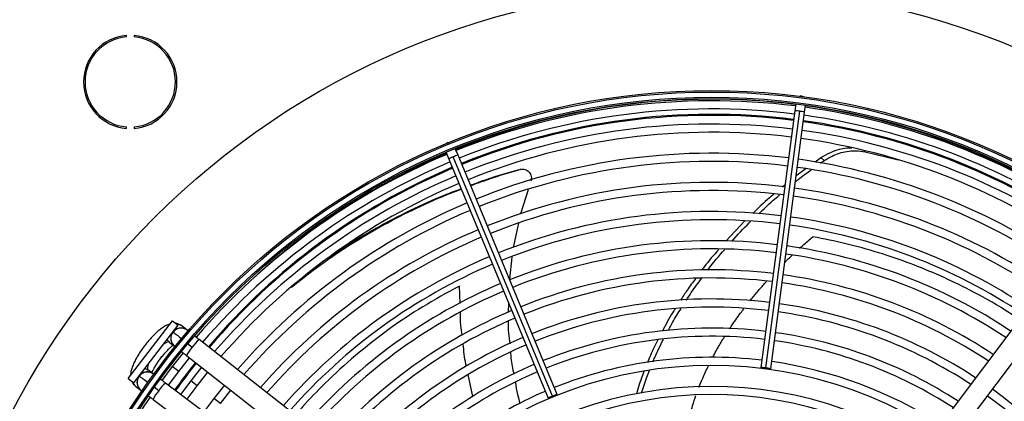
# Model space of a CAD drawing. Units: millimetres. Extents: x 5 to 414, y 3 to 291.
# Drawn here: x 102 to 125, y 254 to 262 of the extents above; entities that cross this region are included whole.
import ezdxf

# ---------------------------------------------------------------- set-up
doc = ezdxf.new("R2010")
doc.units = ezdxf.units.MM

msp = doc.modelspace()

# ---------------------------------------------------------------- linework, layer by layer
at = {"color": 7, "linetype": 'Continuous', "lineweight": 25}
for p, q in [((104.682, 261.932), (104.682, 261.965)), ((104.86, 261.965), (104.86, 261.932)), ((120.114, 260.576), (120.075, 260.574)), ((120.151, 260.564), (120.114, 260.576)), ((119.977, 260.399), (119.955, 260.239)), ((120.18, 260.209), (120.201, 260.369)), ((119.955, 260.239), (119.182, 254.367)), ((119.296, 254.36), (120.069, 260.232)), ((119.407, 254.337), (120.18, 260.209)), ((104.682, 259.84), (104.682, 259.873)), ((104.86, 259.873), (104.86, 259.84)), ((112.019, 259.51), (111.986, 259.489)), ((112.057, 259.519), (112.019, 259.51)), ((111.989, 259.288), (112.05, 259.139)), ((114.419, 253.718), (112.152, 259.189)), ((112.26, 259.225), (112.198, 259.375)), ((114.526, 253.754), (112.26, 259.225)), ((121.566, 259.305), (122.316, 259.117)), ((112.05, 259.139), (114.317, 253.667)), ((120.554, 259.165), (120.419, 259.067)), ((120.542, 259.044), (120.625, 259.104)), ((120.555, 259.166), (120.625, 259.104)), ((113.653, 258.894), (113.684, 258.9)), ((120.207, 258.913), (119.989, 258.755)), ((119.733, 258.547), (119.673, 258.497)), ((113.861, 258.436), (113.686, 257.884)), ((113.639, 257.673), (113.52, 257.112)), ((118.81, 257.717), (118.383, 257.263)), ((126.76, 257.699), (123.16, 252.901)), ((123.533, 252.621), (127.133, 257.419)), ((113.49, 256.898), (113.433, 256.392)), ((113.41, 255.856), (113.407, 255.626)), ((104.722, 254.118), (105.737, 255.44)), ((105.737, 255.44), (105.869, 255.339)), ((104.854, 254.017), (105.869, 255.339)), ((106.067, 255.229), (105.95, 255.321)), ((105.662, 254.953), (105.779, 254.862)), ((106.082, 254.921), (106.188, 254.838)), ((111.064, 251.309), (106.345, 255.011)), ((105.978, 254.706), (105.732, 254.394)), ((105.573, 254.515), (105.547, 254.536)), ((105.88, 254.28), (106.125, 254.591)), ((106.057, 254.644), (110.776, 250.942)), ((105.291, 254.227), (105.173, 254.316)), ((105.732, 254.394), (105.494, 254.075)), ((105.643, 253.963), (105.88, 254.28)), ((105.695, 254.422), (105.668, 254.442)), ((106.398, 254.377), (106.155, 254.069)), ((106.303, 253.955), (106.544, 254.261)), ((104.722, 254.118), (104.854, 254.017)), ((104.983, 254.167), (104.951, 254.135)), ((104.986, 254.164), (104.975, 254.173)), ((110.372, 250.415), (105.574, 254.015)), ((106.155, 254.069), (105.921, 253.755)), ((104.893, 253.943), (105.011, 253.854)), ((105.421, 253.838), (105.314, 253.919)), ((106.07, 253.643), (106.303, 253.955)), ((106.922, 253.965), (106.684, 253.663)), ((106.832, 253.55), (107.069, 253.85)), ((105.294, 253.642), (110.092, 250.042)), ((106.684, 253.663), (106.454, 253.355))]:
    msp.add_line(p, q, dxfattribs=at)
at = {"color": 8, "linetype": 'Continuous', "lineweight": 25}
for p, q in [((121.535, 259.336), (121.566, 259.305)), ((112.307, 255.836), (112.292, 256.234)), ((105.614, 255.007), (105.664, 254.952)), ((105.88, 254.28), (105.732, 254.394)), ((106.303, 253.955), (106.155, 254.069)), ((112.6, 253.706), (112.491, 254.207)), ((106.832, 253.55), (106.684, 253.663))]:
    msp.add_line(p, q, dxfattribs=at)
at = {"color": 8, "linetype": 'Continuous', "lineweight": 25, "flags": 128}
for points in [[(105.664, 254.952), (105.638, 254.958), (105.598, 254.945), (105.548, 254.914), (105.536, 254.905)], [(105.109, 254.349), (105.137, 254.338), (105.175, 254.315)], [(105.187, 254.45), (105.182, 254.436), (105.165, 254.38), (105.162, 254.339), (105.175, 254.315)]]:
    msp.add_lwpolyline(points, dxfattribs=at)
at = {"color": 7, "linetype": 'Continuous', "lineweight": 25, "flags": 128}
for points in [[(119.296, 254.36), (119.253, 254.365), (119.216, 254.368), (119.191, 254.369), (119.182, 254.367), (119.191, 254.363), (119.215, 254.357), (119.251, 254.35), (119.294, 254.344)], [(119.294, 254.344), (119.337, 254.339), (119.374, 254.336), (119.398, 254.335), (119.407, 254.337), (119.399, 254.341), (119.375, 254.347), (119.339, 254.354), (119.296, 254.36)], [(125.025, 253.448), (124.693, 253.71), (124.472, 253.872)], [(114.419, 253.718), (114.379, 253.701), (114.345, 253.685), (114.324, 253.673), (114.317, 253.667), (114.326, 253.668), (114.35, 253.675), (114.384, 253.687), (114.425, 253.703)], [(114.425, 253.703), (114.464, 253.72), (114.498, 253.736), (114.519, 253.748), (114.526, 253.754), (114.517, 253.753), (114.493, 253.746), (114.459, 253.734), (114.419, 253.718)], [(124.36, 253.723), (124.737, 253.439), (124.91, 253.301)]]:
    msp.add_lwpolyline(points, dxfattribs=at)
at = {"color": 7, "linetype": 'Continuous', "lineweight": 25}
for centre, radius in [((118.055, 245.071), 18.003), ((118.055, 244.938), 15.767), ((118.055, 244.938), 15.733), ((118.055, 244.938), 15.613), ((118.055, 244.938), 15.58)]:
    msp.add_circle(centre, radius, dxfattribs=at)
for centre, radius, start, end in [((104.771, 260.903), 1.067, 94.7802, 265.2198), ((104.771, 260.903), 1.033, 94.9342, 265.0658), ((104.771, 260.903), 1.067, 274.7802, 85.2198), ((104.771, 260.903), 1.033, 274.9342, 85.0658), ((118.055, 245.071), 15.435, 82.8561, 112.2687), ((118.055, 244.938), 15.533, 82.918, 112.082), ((118.055, 244.938), 15.533, 55.6903, 82.082), ((118.055, 245.071), 15.435, 55.4076, 82.0147), ((118.055, 244.938), 15.347, 82.9231, 112.0769), ((118.055, 245.071), 15.067, 82.8648, 112.2631), ((118.055, 244.938), 15.347, 55.7196, 82.0769), ((118.055, 244.938), 15, 82.9329, 112.0671), ((118.055, 245.071), 15.067, 55.4634, 82.0028), ((118.055, 244.938), 14.813, 82.9384, 112.0616), ((118.055, 244.938), 15, 55.7798, 82.0671), ((118.055, 244.938), 14.813, 55.8134, 82.0616), ((118.055, 244.938), 15.533, 112.918, 139.3114), ((118.055, 245.071), 15.435, 113.1101, 132.4893), ((118.055, 244.938), 14.333, 82.953, 112.047), ((118.055, 244.938), 15.347, 112.9231, 139.2804), ((118.055, 244.938), 14.147, 82.959, 112.041), ((118.055, 244.938), 14.333, 55.9038, 82.047), ((118.055, 245.071), 15.067, 113.125, 139.6313), ((118.055, 244.938), 15, 112.9329, 139.2202), ((118.055, 244.938), 14.147, 55.9406, 82.041), ((118.055, 244.938), 14.813, 112.9384, 139.1866), ((118.055, 244.938), 13.667, 82.9751, 112.0249), ((118.055, 244.938), 13.48, 82.9817, 112.0183), ((118.055, 244.938), 13.48, 56.0804, 82.0183), ((118.055, 244.938), 13.667, 56.0399, 82.0249), ((118.055, 244.938), 14.333, 112.953, 139.0962), ((118.055, 244.938), 14.147, 112.959, 139.0594), ((118.055, 244.938), 13, 82.9995, 112.0005), ((118.055, 244.938), 12.813, 83.0068, 111.9932), ((118.055, 244.938), 12.813, 56.2348, 81.9932), ((118.055, 244.938), 13, 56.1899, 82.0005), ((118.055, 244.938), 13.667, 112.9751, 138.9601), ((118.055, 244.938), 13.48, 112.9817, 138.9196), ((118.055, 244.938), 12.333, 83.0265, 111.9735), ((118.055, 244.938), 12.147, 83.0346, 111.9654), ((118.055, 244.938), 12.147, 56.4061, 81.9654), ((118.055, 244.938), 12.333, 56.3563, 81.9735), ((118.055, 244.938), 13, 112.9995, 138.8101), ((118.055, 244.938), 12.813, 113.0068, 138.7652), ((118.055, 244.938), 11.667, 83.0566, 111.9434), ((118.055, 244.938), 11.667, 56.5416, 81.9434), ((118.055, 244.938), 12.333, 113.0265, 138.6437), ((118.055, 244.938), 11.48, 83.0656, 111.9344), ((118.055, 244.938), 11.48, 56.5974, 81.9344), ((118.055, 244.938), 12.147, 113.0346, 138.5939), ((118.055, 244.938), 11, 83.0903, 111.9097), ((118.055, 244.938), 11, 56.7495, 81.9097), ((118.055, 244.938), 11.667, 113.0566, 138.4584), ((118.055, 244.938), 10.813, 83.1005, 111.8995), ((118.055, 244.938), 10.813, 56.8123, 81.8995), ((118.055, 244.938), 11.48, 113.0656, 138.4026), ((105.932, 255.038), 0.233, 141.8839, 233.7466), ((105.932, 255.038), 0.233, 46.6529, 141.8839), ((118.055, 244.938), 10.333, 83.1284, 111.8716), ((118.055, 244.938), 10.333, 56.9843, 81.8716), ((118.055, 244.938), 11, 113.0903, 138.2505), ((118.055, 244.938), 10.147, 83.14, 111.86), ((118.055, 244.938), 10.147, 57.0556, 81.86), ((118.055, 244.938), 10.813, 113.1005, 138.1877), ((118.055, 245.071), 15.067, 141.4065, 144.398), ((118.055, 244.938), 9.667, 83.1718, 111.8282), ((118.055, 244.938), 9.667, 57.2515, 81.8282), ((105.161, 254.033), 0.233, 51.2534, 143.1161), ((118.055, 244.938), 10.333, 113.1284, 138.0157), ((118.055, 244.938), 10.147, 113.14, 137.9444), ((118.055, 244.938), 9.48, 57.3331, 137.6669), ((105.026, 254.119), 0.22, 199.7248, 233.0187), ((105.161, 254.033), 0.233, 154.0488, 238.3471), ((118.055, 244.938), 9.667, 113.1718, 137.7485), ((118.055, 244.938), 9, 57.5584, 137.4416), ((118.055, 244.938), 15.533, 145.6901, 172.082), ((118.055, 244.938), 8.813, 57.6527, 137.3473)]:
    msp.add_arc(centre, radius, start, end, dxfattribs=at)
at = {"color": 8, "linetype": 'Continuous', "lineweight": 25}
for centre, radius, start, end in [((118.055, 245.071), 15.091, 82.8642, 112.2634), ((119.987, 259.827), 0.413, 78.586, 94.3946), ((120.043, 259.819), 0.413, 70.6054, 86.414), ((118.055, 245.071), 15.091, 55.4596, 82.0036), ((112.284, 258.798), 0.413, 108.586, 124.3946), ((112.336, 258.819), 0.413, 100.6054, 116.414), ((118.055, 245.071), 15.091, 113.124, 139.6349), ((105.815, 255.147), 0.22, 51.9598, 85.2967), ((105.921, 255.039), 0.227, 152.7979, 231.2213), ((105.93, 255.045), 0.231, 70.6023, 131.8263), ((106.873, 254.376), 0.826, 129.7506, 146.0371), ((106.686, 254.359), 0.691, 136.133, 155.615), ((118.055, 245.071), 15.091, 141.4073, 144.396), ((105.157, 254.044), 0.227, 53.7787, 132.2021), ((105.154, 254.034), 0.231, 153.1737, 214.3977), ((106.013, 253.481), 0.691, 129.385, 148.867), ((106.044, 253.296), 0.826, 138.9629, 155.2494)]:
    msp.add_arc(centre, radius, start, end, dxfattribs=at)
at = {"color": 7, "linetype": 'Continuous', "lineweight": 25}
for points, knots in [([(121.262, 259.39), (121.221, 259.389), (121.125, 259.388), (120.959, 259.355), (120.76, 259.29), (120.625, 259.208), (120.555, 259.166)], [0, 0, 0, 0, 0.176691, 0.412409, 0.692736, 1, 1, 1, 1]), ([(120.625, 259.104), (120.685, 259.141), (120.799, 259.212), (120.975, 259.278), (121.157, 259.321), (121.358, 259.337), (121.494, 259.316), (121.566, 259.305)], [0, 0, 0, 0, 0.193935, 0.371153, 0.543886, 0.756463, 1, 1, 1, 1]), ([(113.653, 258.894), (113.365, 258.812), (112.989, 258.705), (112.63, 258.567), (112.546, 258.534)], [0, 0, 0, 0, 0.765689, 1, 1, 1, 1]), ([(112.548, 258.529), (112.644, 258.565), (113.012, 258.707), (113.398, 258.818), (113.684, 258.9)], [0, 0, 0, 0, 0.258661, 1, 1, 1, 1]), ([(113.701, 258.904), (113.695, 258.903), (113.684, 258.901), (113.675, 258.899), (113.67, 258.898)], [0, 0, 0, 0, 0.499994, 1, 1, 1, 1]), ([(113.684, 258.9), (113.7, 258.903), (113.735, 258.91), (113.79, 258.902), (113.842, 258.878), (113.885, 258.841), (113.917, 258.794), (113.935, 258.74), (113.938, 258.684), (113.928, 258.65), (113.924, 258.633)], [0, 0, 0, 0, 0.117812, 0.2463791, 0.3752703, 0.5036982, 0.631579, 0.7587299, 0.8846848, 1, 1, 1, 1]), ([(119.971, 258.62), (119.991, 258.637), (120.106, 258.734), (120.23, 258.82), (120.333, 258.89)], [0, 0, 0, 0, 0.171925, 1, 1, 1, 1]), ([(108.457, 256.207), (108.644, 256.357), (109.045, 256.679), (109.713, 257.135), (110.444, 257.578), (111.211, 257.975), (111.843, 258.266), (112.228, 258.408), (112.336, 258.448)], [0, 0, 0, 0, 0.168254, 0.360439, 0.550063, 0.738791, 0.926401, 1, 1, 1, 1]), ([(112.334, 258.455), (112.212, 258.41), (111.812, 258.263), (111.163, 257.966), (110.393, 257.566), (109.76, 257.192), (109.401, 256.942), (109.272, 256.852)], [0, 0, 0, 0, 0.108443, 0.356867, 0.606836, 0.858068, 1, 1, 1, 1]), ([(119.475, 258.333), (119.442, 258.306), (119.275, 258.17), (119.12, 258.017), (118.995, 257.894)], [0, 0, 0, 0, 0.197176, 1, 1, 1, 1]), ([(119.134, 257.886), (119.24, 257.99), (119.392, 258.141), (119.556, 258.275), (119.607, 258.317)], [0, 0, 0, 0, 0.690775, 1, 1, 1, 1]), ([(118.518, 257.254), (118.647, 257.401), (118.786, 257.557), (118.936, 257.699), (118.946, 257.708)], [0, 0, 0, 0, 0.933523, 1, 1, 1, 1]), ([(118.218, 257.072), (118.104, 256.942), (117.969, 256.787), (117.847, 256.62), (117.828, 256.594)], [0, 0, 0, 0, 0.843444, 1, 1, 1, 1]), ([(117.967, 256.6), (117.971, 256.605), (118.091, 256.77), (118.225, 256.923), (118.356, 257.071)], [0, 0, 0, 0, 0.027966, 1, 1, 1, 1]), ([(117.689, 256.404), (117.623, 256.317), (117.501, 256.156), (117.393, 255.984), (117.344, 255.905)], [0, 0, 0, 0, 0.540903, 1, 1, 1, 1]), ([(117.479, 255.911), (117.515, 255.969), (117.624, 256.143), (117.748, 256.305), (117.83, 256.413)], [0, 0, 0, 0, 0.33541, 1, 1, 1, 1]), ([(117.224, 255.717), (117.203, 255.686), (117.095, 255.521), (117.003, 255.345), (116.929, 255.203)], [0, 0, 0, 0, 0.190092, 1, 1, 1, 1]), ([(117.066, 255.223), (117.129, 255.34), (117.219, 255.511), (117.325, 255.672), (117.357, 255.722)], [0, 0, 0, 0, 0.688386, 1, 1, 1, 1]), ([(105.68, 255.366), (105.662, 255.361), (105.618, 255.347), (105.547, 255.309), (105.467, 255.254), (105.38, 255.181), (105.295, 255.099), (105.21, 255.007), (105.129, 254.909), (105.053, 254.808), (104.982, 254.705), (104.919, 254.601), (104.865, 254.5), (104.821, 254.399), (104.792, 254.305), (104.778, 254.237), (104.779, 254.2), (104.78, 254.193)], [0, 0, 0, 0, 0.042806, 0.107242, 0.187627, 0.259323, 0.334066, 0.406162, 0.477005, 0.547398, 0.617883, 0.688882, 0.761128, 0.835867, 0.915729, 0.984456, 1, 1, 1, 1]), ([(105.95, 255.321), (105.93, 255.334), (105.89, 255.36), (105.842, 255.376), (105.82, 255.377), (105.82, 255.377)], [0, 0, 0, 0, 0.503243, 0.993155, 1, 1, 1, 1]), ([(113.403, 255.42), (113.403, 255.417), (113.4, 255.248), (113.422, 255.079), (113.444, 254.913)], [0, 0, 0, 0, 0.015766, 1, 1, 1, 1]), ([(106.345, 255.011), (106.327, 255.025), (106.293, 255.052), (106.262, 255.076), (106.248, 255.087)], [0, 0, 0, 0, 0.522223, 1, 1, 1, 1]), ([(116.825, 255), (116.765, 254.882), (116.68, 254.712), (116.611, 254.535), (116.59, 254.481)], [0, 0, 0, 0, 0.693905, 1, 1, 1, 1]), ([(116.716, 254.5), (116.729, 254.533), (116.798, 254.708), (116.884, 254.876), (116.954, 255.013)], [0, 0, 0, 0, 0.188947, 1, 1, 1, 1]), ([(105.265, 254.247), (105.271, 254.261), (105.285, 254.294), (105.318, 254.358), (105.363, 254.433), (105.418, 254.516), (105.479, 254.599), (105.545, 254.68), (105.612, 254.755), (105.675, 254.818), (105.724, 254.861), (105.746, 254.877), (105.753, 254.882)], [0, 0, 0, 0, 0.080056, 0.180644, 0.286952, 0.396834, 0.508672, 0.621255, 0.733383, 0.843845, 0.951244, 1, 1, 1, 1]), ([(105.949, 254.728), (105.953, 254.726), (105.969, 254.713), (106.006, 254.684), (106.039, 254.658), (106.057, 254.644)], [0, 0, 0, 0, 0.112188, 0.536874, 1, 1, 1, 1]), ([(113.459, 254.72), (113.462, 254.673), (113.474, 254.505), (113.51, 254.34), (113.535, 254.221)], [0, 0, 0, 0, 0.2764793, 1, 1, 1, 1]), ([(116.509, 254.279), (116.497, 254.249), (116.429, 254.081), (116.378, 253.908), (116.336, 253.767)], [0, 0, 0, 0, 0.182856, 1, 1, 1, 1]), ([(116.456, 253.786), (116.493, 253.907), (116.546, 254.082), (116.615, 254.25), (116.636, 254.301)], [0, 0, 0, 0, 0.697193, 1, 1, 1, 1]), ([(104.808, 254.052), (104.814, 254.039), (104.829, 254.005), (104.861, 253.968), (104.887, 253.948), (104.893, 253.943)], [0, 0, 0, 0, 0.318243, 0.824693, 1, 1, 1, 1]), ([(105.574, 254.015), (105.556, 254.028), (105.523, 254.054), (105.483, 254.083), (105.466, 254.096), (105.462, 254.1)], [0, 0, 0, 0, 0.446903, 0.856713, 1, 1, 1, 1]), ([(113.57, 254.03), (113.584, 253.937), (113.61, 253.774), (113.656, 253.615), (113.676, 253.547)], [0, 0, 0, 0, 0.567155, 1, 1, 1, 1]), ([(105.197, 253.715), (105.212, 253.704), (105.242, 253.681), (105.276, 253.655), (105.294, 253.642)], [0, 0, 0, 0, 0.468366, 1, 1, 1, 1])]:
    msp.add_open_spline(points, degree=3, knots=knots, dxfattribs=at)
at = {"color": 8, "linetype": 'Continuous', "lineweight": 25}
for points, knots in [([(120.065, 257.095), (120.091, 257.119), (120.19, 257.209), (120.293, 257.297), (120.37, 257.362)], [0, 0, 0, 0, 0.2543852, 1, 1, 1, 1]), ([(125.085, 255.467), (124.98, 255.538), (124.61, 255.791), (124.005, 256.122), (123.275, 256.476), (122.577, 256.761), (121.855, 257.007), (121.112, 257.214), (120.62, 257.312), (120.37, 257.362)], [0, 0, 0, 0, 0.067813, 0.240195, 0.380731, 0.52595, 0.677967, 0.836434, 1, 1, 1, 1]), ([(119.728, 256.777), (119.744, 256.793), (119.798, 256.848), (119.855, 256.9), (119.894, 256.937)], [0, 0, 0, 0, 0.291385, 1, 1, 1, 1]), ([(118.929, 255.892), (118.981, 255.955), (119.085, 256.084), (119.212, 256.232), (119.289, 256.316), (119.309, 256.338)], [0, 0, 0, 0, 0.416156, 0.849489, 1, 1, 1, 1]), ([(112.292, 256.234), (112.01, 256.08), (111.442, 255.771), (110.65, 255.234), (109.902, 254.647), (109.257, 254.052), (108.809, 253.593), (108.601, 253.345), (108.549, 253.282)], [0, 0, 0, 0, 0.191347, 0.385445, 0.582475, 0.781998, 0.944661, 1, 1, 1, 1]), ([(112.355, 255.106), (112.343, 255.184), (112.317, 255.359), (112.315, 255.536), (112.314, 255.634)], [0, 0, 0, 0, 0.4441, 1, 1, 1, 1]), ([(118.465, 255.253), (118.478, 255.272), (118.556, 255.396), (118.666, 255.55), (118.767, 255.681), (118.793, 255.715)], [0, 0, 0, 0, 0.123662, 0.773859, 1, 1, 1, 1]), ([(105.749, 255.182), (105.754, 255.178), (105.764, 255.17), (105.844, 255.108), (105.911, 255.055), (105.95, 255.025), (105.952, 255.023)], [0, 0, 0, 0, 0.353999, 0.707996, 0.986654, 1, 1, 1, 1]), ([(118.081, 254.603), (118.107, 254.652), (118.18, 254.791), (118.27, 254.948), (118.338, 255.054), (118.351, 255.074)], [0, 0, 0, 0, 0.304047, 0.866033, 1, 1, 1, 1]), ([(112.45, 254.394), (112.446, 254.412), (112.409, 254.58), (112.394, 254.751), (112.38, 254.904)], [0, 0, 0, 0, 0.1089062, 1, 1, 1, 1]), ([(117.769, 253.923), (117.795, 253.992), (117.86, 254.158), (117.938, 254.318), (117.985, 254.411)], [0, 0, 0, 0, 0.413989, 1, 1, 1, 1]), ([(105.174, 254.024), (105.165, 254.03), (105.108, 254.073), (105.045, 254.121), (104.994, 254.159), (104.988, 254.163), (104.986, 254.164)], [0, 0, 0, 0, 0.084675, 0.53486, 0.889237, 1, 1, 1, 1]), ([(117.56, 253.245), (117.566, 253.274), (117.583, 253.359), (117.626, 253.523), (117.67, 253.655), (117.696, 253.732)], [0, 0, 0, 0, 0.177799, 0.517467, 1, 1, 1, 1])]:
    msp.add_open_spline(points, degree=3, knots=knots, dxfattribs=at)

doc.saveas('drawing.dxf')
